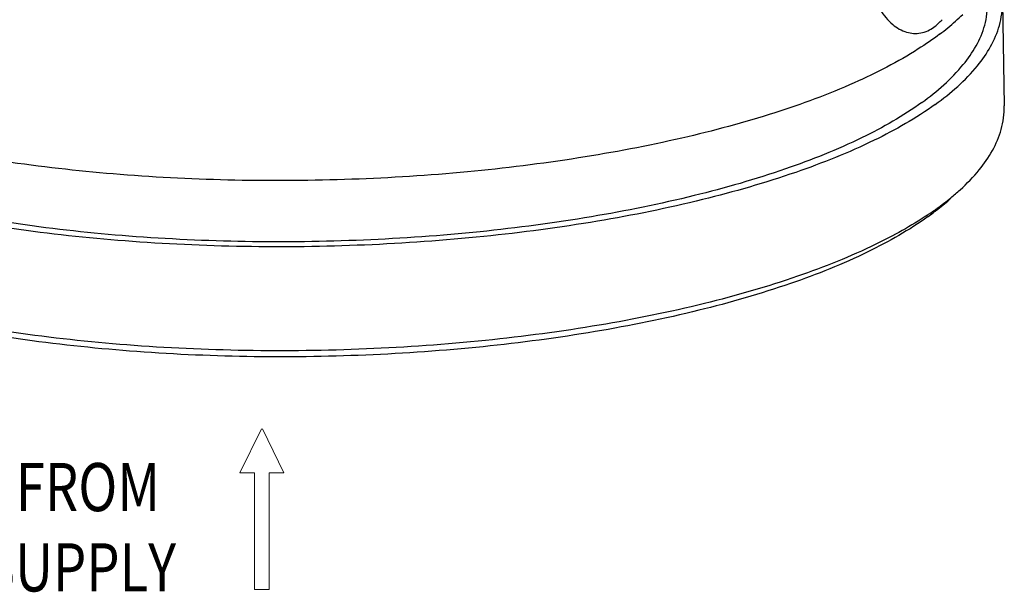
# Model space of a CAD drawing. Units: inches. Extents: x 4.6 to 33, y 6.4 to 26.4.
# Drawn here: x 13.8 to 16.9, y 9.8 to 11.6 of the extents above; entities that cross this region are included whole.
import ezdxf

# ---------------------------------------------------------------- set-up
doc = ezdxf.new("R2010")
doc.units = ezdxf.units.IN
doc.header["$LTSCALE"] = 2.42
doc.header["$MEASUREMENT"] = 0
doc.layers.get('0').update_dxf_attribs({"linetype": 'CONTINUOUS'})
for name, color, linetype in [('08_ROUNDS', 7, 'CONTINUOUS'), ('NOTES', 2, 'CONTINUOUS'), ('SYMBOLS', 7, 'CONTINUOUS')]:
    doc.layers.add(name, color=color, linetype=linetype)
doc.styles.get("Standard").update_dxf_attribs({"font": 'txt', "width": 0.8})

msp = doc.modelspace()

# ---------------------------------------------------------------- linework, layer by layer
at = {"color": 7, "linetype": 'Continuous'}
msp.add_line((16.8965, 11.6071), (16.9021, 11.2834), dxfattribs=at)
for centre, radius, start, end in [((16.2737, 12.0798), 0.7146, 309.3199, 314.2865), ((16.2039, 12.1639), 0.8239, 307.0945, 309.3708), ((16.2781, 11.5575), 0.7232, 309.2226, 312.275), ((16.1733, 11.6867), 0.8895, 305.7385, 309.1869), ((16.0878, 11.8036), 1.0344, 303.769, 305.8002), ((16.1324, 11.6787), 0.9113, 305.7759, 308.1328)]:
    msp.add_arc(centre, radius, start, end, dxfattribs=at)
for points, start_tangent, end_tangent in [([(16.6458, 11.2944), (16.7743, 11.4122), (16.8411, 11.5348), (16.8502, 11.6064)], (0.810925, 0.58515), (-0.013834, 0.999904)), ([(16.6874, 11.2883), (16.8187, 11.4087), (16.8868, 11.534), (16.8961, 11.6072)], (0.810925, 0.58515), (-0.013834, 0.999904)), ([(16.7008, 11.5068), (16.6343, 11.4608), (16.4352, 11.3554), (16.1878, 11.2621), (15.899, 11.1834), (15.5772, 11.1215), (15.2315, 11.0783), (14.8718, 11.055), (14.5082, 11.0522), (14.1511, 11.0699), (13.8107, 11.1078), (13.4966, 11.1648), (13.2179, 11.2391), (12.9823, 11.3287), (12.7968, 11.431), (12.6664, 11.5432), (12.6594, 11.5514)], (-0.797428, -0.603414), (-0.641437, 0.767175)), ([(16.6874, 11.2883), (16.4969, 11.1765), (16.2531, 11.0767), (15.9633, 10.9919), (15.6364, 10.9246), (15.2823, 10.877), (14.9117, 10.8504), (14.5359, 10.8457), (14.1663, 10.863), (13.8142, 10.9018), (13.4902, 10.961), (13.2042, 11.0386), (12.9649, 11.1324), (12.7795, 11.2395), (12.6538, 11.3567), (12.5914, 11.4803), (12.5851, 11.5336)], (-0.810925, -0.58515), (-0.013834, 0.999904)), ([(16.6458, 11.2944), (16.4595, 11.1849), (16.2208, 11.0872), (15.9372, 11.0042), (15.6173, 10.9384), (15.2707, 10.8918), (14.908, 10.8658), (14.5402, 10.8612), (14.1785, 10.8781), (13.8339, 10.9161), (13.5169, 10.974), (13.237, 11.05), (13.0028, 11.1418), (12.8214, 11.2466), (12.6983, 11.3613), (12.6373, 11.4823), (12.6311, 11.5344)], (-0.810925, -0.58515), (-0.013834, 0.999904)), ([(16.7646, 11.0223), (16.8242, 11.085), (16.8924, 11.2103), (16.9017, 11.2834)], (0.73945, 0.673212), (-0.013742, 0.999906)), ([(16.6951, 10.9618), (16.736, 10.9964)], (0.786172, 0.618008), (0.739136, 0.673556)), ([(16.6652, 10.9393), (16.4775, 10.8291), (16.2372, 10.7307), (15.9516, 10.6471), (15.6294, 10.5808), (15.2804, 10.5339), (14.9152, 10.5077), (14.5448, 10.5031), (14.1806, 10.5202), (13.8336, 10.5584), (13.5143, 10.6167), (13.2325, 10.6932), (12.9967, 10.7856), (12.814, 10.8912), (12.7662, 10.9284)], (-0.810925, -0.58515), (-0.763102, 0.646278)), ([(16.6628, 10.9437), (16.5024, 10.8528), (16.2586, 10.753), (15.9688, 10.6682), (15.6419, 10.6009), (15.2878, 10.5533), (14.9172, 10.5267), (14.5414, 10.522), (14.1718, 10.5393), (13.8197, 10.5781), (13.4957, 10.6373), (13.2097, 10.7149), (12.9704, 10.8087), (12.7851, 10.9158)], (-0.831156, -0.556039), (-0.811842, 0.583878))]:
    msp.add_spline(points, degree=3, dxfattribs=dict(at, start_tangent=start_tangent, end_tangent=end_tangent))
at = {"layer": '08_ROUNDS', "color": 9, "linetype": 'Continuous'}
for points, start_tangent, end_tangent in [([(16.4553, 11.8149), (16.4635, 11.7254), (16.4844, 11.6464), (16.5159, 11.5825), (16.555, 11.5373), (16.5982, 11.5132), (16.6421, 11.5107), (16.6833, 11.5292)], (0.017248, -0.999851), (0.811159, 0.584826)), ([(16.6964, 11.54), (16.7083, 11.5521)], (0.735188, 0.677863), (0.664266, 0.747496)), ([(16.6833, 11.5292), (16.6964, 11.54)], (0.810702, 0.585459), (0.735188, 0.677863))]:
    msp.add_spline(points, degree=3, dxfattribs=dict(at, start_tangent=start_tangent, end_tangent=end_tangent))
at = {"layer": 'SYMBOLS', "color": 7, "linetype": 'Continuous', "lineweight": 5}
for p, q in [((14.591, 10.2781), (14.5238, 10.1415)), ((14.6601, 10.1415), (14.5936, 10.2781)), ((14.5692, 10.1415), (14.5238, 10.1415)), ((14.5692, 10.1415), (14.5692, 9.7781)), ((14.6147, 9.7781), (14.6147, 10.1415)), ((14.6147, 10.1415), (14.6601, 10.1415)), ((14.6147, 9.7781), (14.5692, 9.7781))]:
    msp.add_line(p, q, dxfattribs=at)

# ---------------------------------------------------------------- texts
at = {"layer": 'NOTES', "color": 7, "lineweight": 5, "width": 0.8}
for s, p in [('FROM', (13.8264, 10.0217)), ('SUPPLY', (13.7264, 9.7717))]:
    msp.add_text(s, height=0.15, dxfattribs=at).set_placement(p)

doc.saveas('drawing.dxf')
